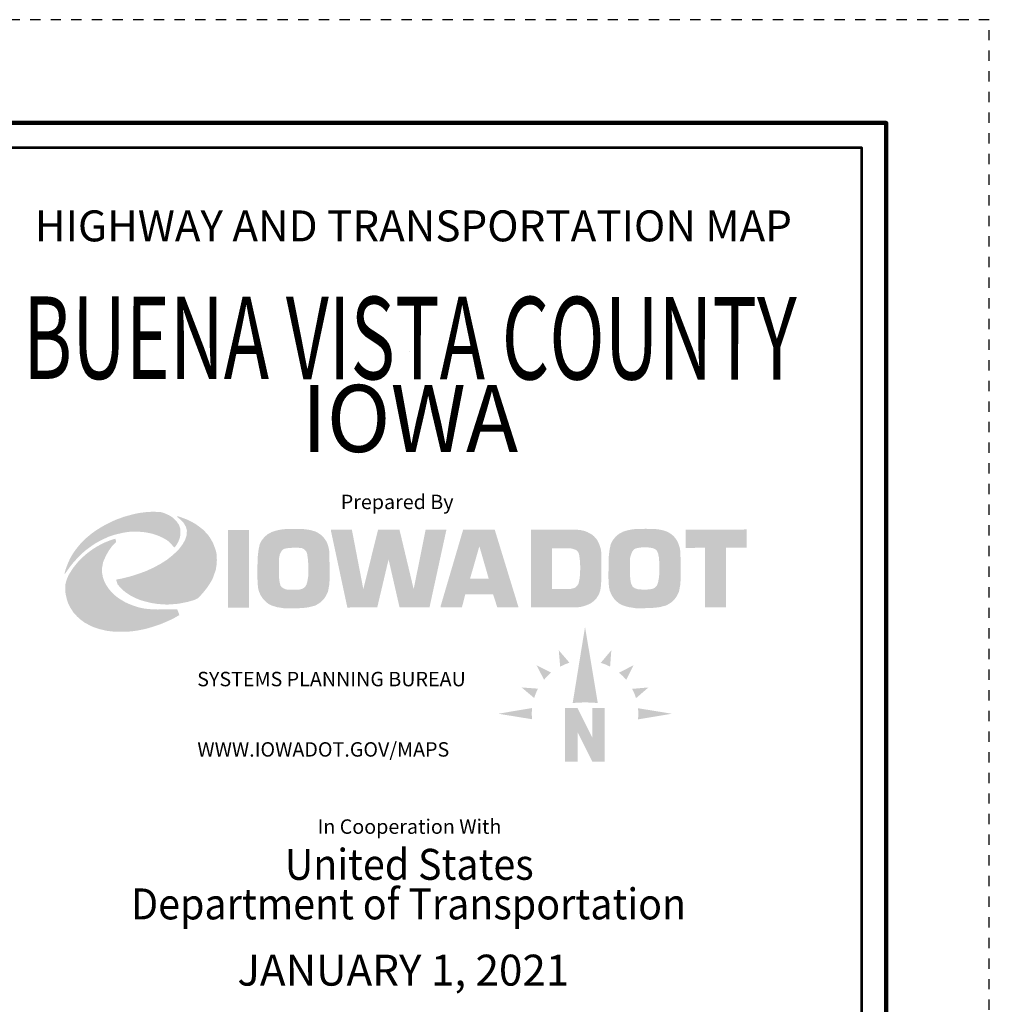
# Model space of a CAD drawing. Extents: x -105.1 to -61.1, y 33.7 to 67.7.
# Drawn here: x -70.5 to -61.1, y 58.2 to 67.7 of the extents above; entities that cross this region are included whole.
import ezdxf
from ezdxf.enums import TextEntityAlignment as Align

# ---------------------------------------------------------------- set-up
doc = ezdxf.new("R2010")
doc.units = ezdxf.units.MI
doc.header["$MEASUREMENT"] = 0
doc.linetypes.add('DGN Style 3', pattern=[0.07, 0.05, -0.02])
for name, color, linetype, lineweight in [('tdCoDOTLogoBW', 7, 'Continuous', 0), ('tdCoDOTLogoClr', 7, 'Continuous', 0), ('tdCoFrame', 7, 'Continuous', 0), ('tdCoLegendTitle', 7, 'Continuous', 0), ('tdCoPlotFrame', 7, 'Continuous', 0), ('tdCoTitleBlock', 7, 'Continuous', 0)]:
    doc.layers.add(name, color=color, linetype=linetype, lineweight=lineweight)
doc.styles.add('Style-Franklin Gothic Demi', font='FRADM.TTF')
doc.styles.add('Style-Tw Cen MT', font='TCM_____.TTF')

# ---------------------------------------------------------------- blocks, each defined once
blk = doc.blocks.new('Plot Frame 44x34')
at = {"layer": 'tdCoPlotFrame', "color": 1, "linetype": 'DGN Style 3', "lineweight": 30, "flags": 128}
blk.add_lwpolyline([(-0.125, -0.125), (-44.125, -0.125), (-44.125, -34.125), (-0.125, -34.125), (-0.125, -0.125)], close=True, dxfattribs=at)
blk = doc.blocks.new('Logo - Full Color no Tagline')
at = {"layer": 'tdCoDOTLogoClr', "linetype": 'Continuous', "lineweight": 0}
for color, points in [(251, [(0, 0), (0.0086, 0.0363), (0.0294, 0.0935), (0.0537, 0.1479), (0.0821, 0.1979), (0.1143, 0.2425), (0.138, 0.2721), (0.1701, 0.3088), (0.1986, 0.3367), (0.2252, 0.3596), (0.2585, 0.3875), (0.2897, 0.41), (0.3352, 0.4402), (0.3753, 0.4641), (0.4359, 0.4957), (0.472, 0.5131), (0.5015, 0.5257), (0.5258, 0.5348), (0.577, 0.5535), (0.6301, 0.5681), (0.6861, 0.5825), (0.7295, 0.5909), (0.807, 0.6004), (0.8596, 0.602), (0.9237, 0.6), (0.9396, 0.5973), (0.9724, 0.5863), (1.0154, 0.5672), (1.0487, 0.546), (1.0726, 0.5239), (1.089, 0.5046), (1.0939, 0.4974), (1.1087, 0.4678), (1.1144, 0.4316), (1.1087, 0.3942), (1.0856, 0.3394), (1.0515, 0.2946), (0.994, 0.3441), (0.9269, 0.3839), (0.8695, 0.4087), (0.8081, 0.4253), (0.7663, 0.4326), (0.7129, 0.4345), (0.653, 0.4338), (0.5807, 0.4276), (0.4913, 0.406), (0.4235, 0.3832), (0.3616, 0.3562), (0.2635, 0.2969), (0.2097, 0.2581), (0.153, 0.2063), (0.1189, 0.1722), (0.0783, 0.125), (0.0491, 0.0837), (0.0166, 0.032)]), (250, [(0, 0), (0.0166, 0.032), (0.0491, 0.0837), (0.0783, 0.125), (0.1189, 0.1722), (0.153, 0.2063), (0.2097, 0.2581), (0.2635, 0.2969), (0.3616, 0.3562), (0.4235, 0.3832), (0.4913, 0.406), (0.5807, 0.4276), (0.653, 0.4338), (0.7129, 0.4345), (0.7663, 0.4326), (0.8081, 0.4253), (0.8695, 0.4087), (0.9269, 0.3839), (0.994, 0.3441), (1.0515, 0.2946), (1.0856, 0.3394), (1.1087, 0.3942), (1.1144, 0.4316), (1.1087, 0.4678), (1.0939, 0.4974), (1.11, 0.4761), (1.1216, 0.4406), (1.1237, 0.3969), (1.12, 0.3623), (1.1038, 0.3167), (1.0806, 0.2779), (1.0646, 0.2596), (1.0374, 0.2921), (1.0167, 0.3127), (1.0059, 0.3221), (0.9929, 0.332), (0.9736, 0.3437), (0.9521, 0.3559), (0.9019, 0.3784), (0.876, 0.3871), (0.8532, 0.3943), (0.8167, 0.4022), (0.7865, 0.4078), (0.7539, 0.4128), (0.694, 0.4142), (0.6308, 0.4134), (0.6005, 0.4098), (0.5694, 0.4045), (0.4937, 0.387), (0.4633, 0.3781), (0.4271, 0.3653), (0.3631, 0.3363), (0.3009, 0.3023), (0.2418, 0.2619), (0.1942, 0.2256), (0.1634, 0.1963), (0.0915, 0.1232), (0.0572, 0.0795), (0.0328, 0.0465)]), (17, [(0.9316, -0.2446), (0.8528, -0.237), (0.7614, -0.2174), (0.6894, -0.194), (0.6277, -0.1642), (0.5752, -0.1298), (0.5281, -0.0865), (0.5021, -0.0556), (0.5605, -0.0443), (0.6283, -0.0276), (0.69, -0.0089), (0.7846, 0.0245), (0.8593, 0.0582), (0.9304, 0.0969), (0.9916, 0.1354), (1.0521, 0.1838), (1.1069, 0.2362), (1.1433, 0.2843), (1.1689, 0.3286), (1.1843, 0.3761), (1.1867, 0.4237), (1.1773, 0.4606), (1.1578, 0.4959), (1.1357, 0.5212), (1.1034, 0.5495), (1.0865, 0.5613), (1.1206, 0.5516), (1.1816, 0.5289), (1.2213, 0.5108), (1.2653, 0.4863), (1.298, 0.4636), (1.3433, 0.4283), (1.3857, 0.3848), (1.4093, 0.3527), (1.4337, 0.3104), (1.4427, 0.2912), (1.461, 0.2235), (1.4659, 0.1894), (1.4636, 0.1287), (1.4593, 0.0994), (1.4487, 0.0649), (1.4272, 0.0105), (1.3814, -0.0676), (1.3347, -0.1273), (1.2714, -0.19), (1.2044, -0.2117), (1.1116, -0.2342), (1.032, -0.2425)]), (251, [(2.7421, -0.3203), (2.5821, 0.4271), (2.7862, 0.4273), (2.897, -0.1488), (3.0395, 0.4274), (3.2476, 0.4276), (3.3851, -0.1484), (3.5012, 0.4277), (3.7013, 0.4279), (3.5384, -0.3198), (3.2484, -0.32), (3.1418, 0.1457), (3.0319, -0.3201)]), (17, [(6.2096, -0.3177), (6.2092, 0.2583), (6.0212, 0.258), (6.0211, 0.4295), (6.6134, 0.43), (6.6135, 0.2584), (6.4133, 0.2582), (6.4138, -0.3175)]), (251, [(0.5455, -0.5107), (0.4567, -0.5104), (0.3874, -0.5027), (0.3215, -0.4888), (0.2595, -0.4689), (0.2019, -0.4424), (0.142, -0.4023), (0.1018, -0.3666), (0.0735, -0.3348), (0.0553, -0.305), (0.0426, -0.2795), (0.0135, -0.2022), (0.0098, -0.1818), (0.0077, -0.153), (0.0092, -0.1005), (0.0168, -0.0708), (0.0274, -0.0394), (0.0386, -0.0149), (0.0524, 0.008), (0.0683, 0.0344), (0.085, 0.0592), (0.1013, 0.0797), (0.1209, 0.104), (0.1423, 0.1285), (0.1675, 0.1539), (0.1937, 0.177), (0.2218, 0.2011), (0.2529, 0.2246), (0.2814, 0.2442), (0.3135, 0.2641), (0.3591, 0.289), (0.3911, 0.3043), (0.4221, 0.317), (0.4611, 0.3316), (0.4809, 0.3381), (0.4924, 0.3404), (0.4733, 0.3172), (0.4392, 0.2762), (0.4136, 0.2379), (0.3938, 0.1989), (0.3767, 0.1538), (0.3682, 0.1095), (0.3646, 0.0669), (0.3633, 0.0367), (0.3647, 0.0083), (0.3717, -0.0325), (0.3836, -0.0669), (0.402, -0.105), (0.4317, -0.1487), (0.4545, -0.175), (0.4787, -0.199), (0.4968, -0.2151), (0.5257, -0.2368), (0.5557, -0.2558), (0.5873, -0.2743), (0.6142, -0.2873), (0.6555, -0.3037), (0.6989, -0.3188), (0.7363, -0.3292), (0.7809, -0.3375), (0.837, -0.3428), (0.9012, -0.3456), (1.0927, -0.3448), (1.0364, -0.3764), (0.9696, -0.4099), (0.9044, -0.4361), (0.8047, -0.4694), (0.6661, -0.4996)]), (250, [(0.3646, 0.0669), (0.3682, 0.1095), (0.3767, 0.1538), (0.3938, 0.1989), (0.4136, 0.2379), (0.4392, 0.2762), (0.4733, 0.3172), (0.4924, 0.3404), (0.5005, 0.3156), (0.4623, 0.2762), (0.4311, 0.2331), (0.4059, 0.19), (0.3953, 0.1681), (0.3849, 0.1437), (0.3752, 0.1224)]), (248, [(0.9936, -0.2922), (0.9363, -0.2885), (0.8961, -0.2849), (0.8393, -0.2763), (0.7937, -0.265), (0.7408, -0.2501), (0.6968, -0.233), (0.6472, -0.2091), (0.5871, -0.1693), (0.5627, -0.1482), (0.5147, -0.0975), (0.5021, -0.0556), (0.5281, -0.0865), (0.5752, -0.1298), (0.6277, -0.1642), (0.6894, -0.194), (0.7614, -0.2174), (0.8528, -0.237), (0.9316, -0.2446), (1.032, -0.2425), (1.1116, -0.2342), (1.2044, -0.2117), (1.2714, -0.19), (1.3347, -0.1273), (1.3814, -0.0676), (1.4272, 0.0105), (1.4487, 0.0649), (1.4593, 0.0994), (1.4636, 0.1287), (1.4659, 0.1894), (1.461, 0.2235), (1.4427, 0.2912), (1.4609, 0.2441), (1.4697, 0.2144), (1.4743, 0.1913), (1.4761, 0.1645), (1.4769, 0.1359), (1.4752, 0.0991), (1.467, 0.0476), (1.4441, -0.0204), (1.4335, -0.0463), (1.4116, -0.0841), (1.3832, -0.1272), (1.347, -0.1726), (1.3175, -0.2058), (1.2922, -0.2316), (1.258, -0.2479), (1.2254, -0.2568), (1.1945, -0.2664), (1.1593, -0.2727), (1.1089, -0.2834), (1.052, -0.2882)]), (250, [(0.5323, -0.5559), (0.4877, -0.555), (0.413, -0.5471), (0.3397, -0.5298), (0.2798, -0.5101), (0.2388, -0.4905), (0.1907, -0.4641), (0.1566, -0.4386), (0.1243, -0.4096), (0.0888, -0.3716), (0.0579, -0.3243), (0.036, -0.2804), (0.0223, -0.2389), (0.0135, -0.2022), (0.0426, -0.2795), (0.0553, -0.305), (0.0735, -0.3348), (0.1018, -0.3666), (0.142, -0.4023), (0.2019, -0.4424), (0.2595, -0.4689), (0.3215, -0.4888), (0.3874, -0.5027), (0.4567, -0.5104), (0.5455, -0.5107), (0.6661, -0.4996), (0.8047, -0.4694), (0.9044, -0.4361), (0.9696, -0.4099), (1.0364, -0.3764), (1.0927, -0.3448), (1.1124, -0.3945), (1.0679, -0.4198), (1.0192, -0.4442), (0.9367, -0.48), (0.8606, -0.5063), (0.7931, -0.526), (0.7091, -0.5435), (0.6623, -0.55), (0.6188, -0.5542), (0.5676, -0.5554)])]:
    blk.add_hatch(color=color, dxfattribs=at).paths.add_polyline_path(points)
h = blk.add_hatch(color=251, dxfattribs=at)
h.paths.add_polyline_path([(2.1347, -0.3287), (2.0597, -0.3169), (2.0123, -0.302), (1.9793, -0.2871), (1.9559, -0.2681), (1.9231, -0.2354), (1.9006, -0.2003), (1.8833, -0.1595), (1.8772, -0.1321), (1.8741, -0.105), (1.8705, -0.0397), (1.871, 0.0919), (1.8739, 0.1709), (1.8787, 0.2128), (1.8826, 0.2407), (1.8936, 0.2893), (1.911, 0.3226), (1.941, 0.3599), (1.9721, 0.3859), (2.011, 0.4066), (2.0405, 0.4162), (2.0699, 0.4235), (2.1, 0.4294), (2.14, 0.4338), (2.2322, 0.4351), (2.3204, 0.4333), (2.3602, 0.4286), (2.3991, 0.4207), (2.4375, 0.4083), (2.4594, 0.3959), (2.4811, 0.3817), (2.5004, 0.3652), (2.5158, 0.348), (2.5354, 0.3202), (2.5473, 0.296), (2.5569, 0.266), (2.5639, 0.2392), (2.5674, 0.2117), (2.5688, 0.1618), (2.5699, -0.055), (2.5655, -0.1077), (2.5539, -0.169), (2.5331, -0.211), (2.5138, -0.2394), (2.4826, -0.2699), (2.4585, -0.2859), (2.4284, -0.3027), (2.3691, -0.3176), (2.3273, -0.3234), (2.27, -0.3274), (2.2155, -0.3286)])
h.paths.add_polyline_path([(2.1685, -0.1543), (2.1437, -0.1495), (2.1177, -0.1379), (2.1054, -0.1285), (2.0934, -0.1128), (2.0878, -0.0911), (2.084, -0.0721), (2.0802, -0.0375), (2.0799, 0.1579), (2.0875, 0.1941), (2.1006, 0.2217), (2.1155, 0.2398), (2.1297, 0.2479), (2.1415, 0.2511), (2.162, 0.2547), (2.2126, 0.2592), (2.2567, 0.2597), (2.2996, 0.256), (2.3254, 0.2428), (2.3387, 0.2295), (2.3461, 0.2186), (2.3536, 0.195), (2.3578, 0.1604), (2.3622, 0.1276), (2.3624, -0.0269), (2.3541, -0.0759), (2.346, -0.104), (2.3372, -0.1195), (2.3256, -0.1323), (2.3126, -0.1414), (2.2927, -0.1488), (2.2676, -0.1539)], flags=16)
h = blk.add_hatch(color=251, dxfattribs=at)
h.paths.add_polyline_path([(3.6445, -0.3195), (3.8647, 0.4279), (4.1709, 0.4282), (4.4001, -0.319), (4.196, -0.3192), (4.155, -0.1926), (3.8853, -0.1928), (3.8528, -0.3195)])
h.paths.add_polyline_path([(3.9303, -0.0459), (4.022, 0.2733), (4.1142, -0.0457)], flags=16)
h = blk.add_hatch(color=17, dxfattribs=at)
h.paths.add_polyline_path([(4.5227, -0.319), (4.5222, 0.4285), (4.9469, 0.4287), (4.9954, 0.4256), (5.0376, 0.4171), (5.0694, 0.4047), (5.0942, 0.3917), (5.1144, 0.3799), (5.1311, 0.3664), (5.1425, 0.3538), (5.1558, 0.3388), (5.1652, 0.327), (5.1719, 0.3139), (5.1798, 0.2978), (5.1878, 0.2777), (5.1958, 0.2534), (5.2006, 0.2333), (5.2043, 0.2043), (5.2046, -0.049), (5.2008, -0.1106), (5.1966, -0.1394), (5.1923, -0.1598), (5.1883, -0.1718), (5.184, -0.1842), (5.1764, -0.2002), (5.1638, -0.2205), (5.1558, -0.2332), (5.1392, -0.2493), (5.127, -0.2609), (5.1108, -0.2738), (5.0905, -0.286), (5.07, -0.2942), (5.0496, -0.3025), (5.0209, -0.3105), (5.0008, -0.3149), (4.9721, -0.3189), (4.9271, -0.3189)])
h.paths.add_polyline_path([(4.727, -0.1473), (4.7263, 0.2529), (4.9064, 0.2533), (4.9267, 0.2487), (4.9593, 0.2369), (4.9718, 0.2252), (4.9801, 0.2163), (4.9881, 0.196), (4.9919, 0.1748), (4.9962, 0.1386), (5.0007, 0.0635), (4.9967, -0.0167), (4.9925, -0.053), (4.984, -0.0944), (4.9675, -0.1185), (4.9475, -0.1353), (4.919, -0.1434), (4.9028, -0.1472)], flags=16)
h = blk.add_hatch(color=17, dxfattribs=at)
h.paths.add_polyline_path([(5.5379, -0.3272), (5.4629, -0.3153), (5.4155, -0.3005), (5.3825, -0.2856), (5.3591, -0.2665), (5.3263, -0.2338), (5.3038, -0.1988), (5.2865, -0.158), (5.2804, -0.1306), (5.2772, -0.1034), (5.2737, -0.0382), (5.2742, 0.0935), (5.2771, 0.1724), (5.2819, 0.2144), (5.2858, 0.2422), (5.2968, 0.2909), (5.3142, 0.3242), (5.3442, 0.3615), (5.3753, 0.3875), (5.4142, 0.4082), (5.4437, 0.4177), (5.4731, 0.4251), (5.5032, 0.4309), (5.5432, 0.4353), (5.6354, 0.4366), (5.7236, 0.4348), (5.7634, 0.4301), (5.8023, 0.4222), (5.8407, 0.4099), (5.8626, 0.3974), (5.8843, 0.3832), (5.9036, 0.3668), (5.919, 0.3495), (5.9386, 0.3218), (5.9505, 0.2975), (5.9601, 0.2675), (5.9671, 0.2407), (5.9706, 0.2132), (5.972, 0.1633), (5.9731, -0.0534), (5.9687, -0.1062), (5.9571, -0.1675), (5.9363, -0.2095), (5.917, -0.2378), (5.8858, -0.2683), (5.8617, -0.2844), (5.8316, -0.3011), (5.7723, -0.3161), (5.7305, -0.3219), (5.6732, -0.3259), (5.6187, -0.327)])
h.paths.add_polyline_path([(5.6295, -0.1535), (5.5657, -0.1505), (5.5515, -0.1467), (5.5291, -0.1389), (5.5095, -0.1257), (5.4954, -0.1002), (5.4881, -0.0726), (5.4824, -0.0189), (5.4808, 0.0764), (5.4831, 0.1602), (5.4911, 0.1885), (5.5027, 0.2194), (5.5194, 0.2415), (5.5308, 0.2494), (5.5429, 0.2531), (5.5677, 0.2587), (5.5963, 0.2622), (5.6583, 0.2621), (5.6864, 0.258), (5.7067, 0.2539), (5.7315, 0.2417), (5.7443, 0.2293), (5.7554, 0.2007), (5.7596, 0.1757), (5.7642, 0.1625), (5.7674, 0.0543), (5.7647, -0.0283), (5.76, -0.0521), (5.7563, -0.0771), (5.7433, -0.1134), (5.7233, -0.1347), (5.7063, -0.1425), (5.6944, -0.1469), (5.6663, -0.1509)], flags=16)
at = {"layer": 'tdCoDOTLogoClr', "color": 251, "linetype": 'Continuous', "lineweight": 0, "extrusion": (0, 0, -1)}
blk.add_solid([(-1.5856, 0.4263), (-1.7895, 0.4265), (-1.586, -0.3213), (-1.7901, -0.3212)], dxfattribs=at)
blk = doc.blocks.new('Logo - Black no Tagline')
at = {"layer": 'tdCoDOTLogoBW', "linetype": 'Continuous', "lineweight": 0}
for points in [[(0, 0), (0.0086, 0.0363), (0.0294, 0.0935), (0.0537, 0.1479), (0.0821, 0.1979), (0.1143, 0.2425), (0.138, 0.2721), (0.1701, 0.3088), (0.1986, 0.3367), (0.2252, 0.3596), (0.2585, 0.3875), (0.2897, 0.41), (0.3352, 0.4402), (0.3753, 0.4641), (0.4359, 0.4957), (0.472, 0.5131), (0.5015, 0.5257), (0.5258, 0.5348), (0.577, 0.5535), (0.6301, 0.5681), (0.6861, 0.5825), (0.7295, 0.5909), (0.807, 0.6004), (0.8596, 0.602), (0.9237, 0.6), (0.9396, 0.5973), (0.9724, 0.5863), (1.0154, 0.5672), (1.0487, 0.546), (1.0726, 0.5239), (1.089, 0.5046), (1.0939, 0.4974), (1.1087, 0.4678), (1.1144, 0.4316), (1.1087, 0.3942), (1.0856, 0.3394), (1.0515, 0.2946), (0.994, 0.3441), (0.9269, 0.3839), (0.8695, 0.4087), (0.8081, 0.4253), (0.7663, 0.4326), (0.7129, 0.4345), (0.653, 0.4338), (0.5807, 0.4276), (0.4913, 0.406), (0.4235, 0.3832), (0.3616, 0.3562), (0.2635, 0.2969), (0.2097, 0.2581), (0.153, 0.2063), (0.1189, 0.1722), (0.0783, 0.125), (0.0491, 0.0837), (0.0166, 0.032)], [(0, 0), (0.0166, 0.032), (0.0491, 0.0837), (0.0783, 0.125), (0.1189, 0.1722), (0.153, 0.2063), (0.2097, 0.2581), (0.2635, 0.2969), (0.3616, 0.3562), (0.4235, 0.3832), (0.4913, 0.406), (0.5807, 0.4276), (0.653, 0.4338), (0.7129, 0.4345), (0.7663, 0.4326), (0.8081, 0.4253), (0.8695, 0.4087), (0.9269, 0.3839), (0.994, 0.3441), (1.0515, 0.2946), (1.0856, 0.3394), (1.1087, 0.3942), (1.1144, 0.4316), (1.1087, 0.4678), (1.0939, 0.4974), (1.11, 0.4761), (1.1216, 0.4406), (1.1237, 0.3969), (1.12, 0.3623), (1.1038, 0.3167), (1.0806, 0.2779), (1.0646, 0.2596), (1.0374, 0.2921), (1.0167, 0.3127), (1.0059, 0.3221), (0.9929, 0.332), (0.9736, 0.3437), (0.9521, 0.3559), (0.9019, 0.3784), (0.876, 0.3871), (0.8532, 0.3943), (0.8167, 0.4022), (0.7865, 0.4078), (0.7539, 0.4128), (0.694, 0.4142), (0.6308, 0.4134), (0.6005, 0.4098), (0.5694, 0.4045), (0.4937, 0.387), (0.4633, 0.3781), (0.4271, 0.3653), (0.3631, 0.3363), (0.3009, 0.3023), (0.2418, 0.2619), (0.1942, 0.2256), (0.1634, 0.1963), (0.0915, 0.1232), (0.0572, 0.0795), (0.0328, 0.0465)], [(0.9316, -0.2446), (0.8528, -0.237), (0.7614, -0.2174), (0.6894, -0.194), (0.6277, -0.1642), (0.5752, -0.1298), (0.5281, -0.0865), (0.5021, -0.0556), (0.5605, -0.0443), (0.6283, -0.0276), (0.69, -0.0089), (0.7846, 0.0245), (0.8593, 0.0582), (0.9304, 0.0969), (0.9916, 0.1354), (1.0521, 0.1838), (1.1069, 0.2362), (1.1433, 0.2843), (1.1689, 0.3286), (1.1843, 0.3761), (1.1867, 0.4237), (1.1773, 0.4606), (1.1578, 0.4959), (1.1357, 0.5212), (1.1034, 0.5495), (1.0865, 0.5613), (1.1206, 0.5516), (1.1816, 0.5289), (1.2213, 0.5108), (1.2653, 0.4863), (1.298, 0.4636), (1.3433, 0.4283), (1.3857, 0.3848), (1.4093, 0.3527), (1.4337, 0.3104), (1.4427, 0.2912), (1.461, 0.2235), (1.4659, 0.1894), (1.4636, 0.1287), (1.4593, 0.0994), (1.4487, 0.0649), (1.4272, 0.0105), (1.3814, -0.0676), (1.3347, -0.1273), (1.2714, -0.19), (1.2044, -0.2117), (1.1116, -0.2342), (1.032, -0.2425)], [(2.7421, -0.3203), (2.5821, 0.4271), (2.7862, 0.4273), (2.897, -0.1488), (3.0395, 0.4274), (3.2476, 0.4276), (3.3851, -0.1484), (3.5012, 0.4277), (3.7013, 0.4279), (3.5384, -0.3198), (3.2484, -0.32), (3.1418, 0.1457), (3.0319, -0.3201)], [(6.2096, -0.3177), (6.2092, 0.2583), (6.0212, 0.258), (6.0211, 0.4295), (6.6134, 0.43), (6.6135, 0.2584), (6.4133, 0.2582), (6.4138, -0.3175)], [(0.5455, -0.5107), (0.4567, -0.5104), (0.3874, -0.5027), (0.3215, -0.4888), (0.2595, -0.4689), (0.2019, -0.4424), (0.142, -0.4023), (0.1018, -0.3666), (0.0735, -0.3348), (0.0553, -0.305), (0.0426, -0.2795), (0.0135, -0.2022), (0.0098, -0.1818), (0.0077, -0.153), (0.0092, -0.1005), (0.0168, -0.0708), (0.0274, -0.0394), (0.0386, -0.0149), (0.0524, 0.008), (0.0683, 0.0344), (0.085, 0.0592), (0.1013, 0.0797), (0.1209, 0.104), (0.1423, 0.1285), (0.1675, 0.1539), (0.1937, 0.177), (0.2218, 0.2011), (0.2529, 0.2246), (0.2814, 0.2442), (0.3135, 0.2641), (0.3591, 0.289), (0.3911, 0.3043), (0.4221, 0.317), (0.4611, 0.3316), (0.4809, 0.3381), (0.4924, 0.3404), (0.4733, 0.3172), (0.4392, 0.2762), (0.4136, 0.2379), (0.3938, 0.1989), (0.3767, 0.1538), (0.3682, 0.1095), (0.3646, 0.0669), (0.3633, 0.0367), (0.3647, 0.0083), (0.3717, -0.0325), (0.3836, -0.0669), (0.402, -0.105), (0.4317, -0.1487), (0.4545, -0.175), (0.4787, -0.199), (0.4968, -0.2151), (0.5257, -0.2368), (0.5557, -0.2558), (0.5873, -0.2743), (0.6142, -0.2873), (0.6555, -0.3037), (0.6989, -0.3188), (0.7363, -0.3292), (0.7809, -0.3375), (0.837, -0.3428), (0.9012, -0.3456), (1.0927, -0.3448), (1.0364, -0.3764), (0.9696, -0.4099), (0.9044, -0.4361), (0.8047, -0.4694), (0.6661, -0.4996)], [(0.3646, 0.0669), (0.3682, 0.1095), (0.3767, 0.1538), (0.3938, 0.1989), (0.4136, 0.2379), (0.4392, 0.2762), (0.4733, 0.3172), (0.4924, 0.3404), (0.5005, 0.3156), (0.4623, 0.2762), (0.4311, 0.2331), (0.4059, 0.19), (0.3953, 0.1681), (0.3849, 0.1437), (0.3752, 0.1224)], [(0.9936, -0.2922), (0.9363, -0.2885), (0.8961, -0.2849), (0.8393, -0.2763), (0.7937, -0.265), (0.7408, -0.2501), (0.6968, -0.233), (0.6472, -0.2091), (0.5871, -0.1693), (0.5627, -0.1482), (0.5147, -0.0975), (0.5021, -0.0556), (0.5281, -0.0865), (0.5752, -0.1298), (0.6277, -0.1642), (0.6894, -0.194), (0.7614, -0.2174), (0.8528, -0.237), (0.9316, -0.2446), (1.032, -0.2425), (1.1116, -0.2342), (1.2044, -0.2117), (1.2714, -0.19), (1.3347, -0.1273), (1.3814, -0.0676), (1.4272, 0.0105), (1.4487, 0.0649), (1.4593, 0.0994), (1.4636, 0.1287), (1.4659, 0.1894), (1.461, 0.2235), (1.4427, 0.2912), (1.4609, 0.2441), (1.4697, 0.2144), (1.4743, 0.1913), (1.4761, 0.1645), (1.4769, 0.1359), (1.4752, 0.0991), (1.467, 0.0476), (1.4441, -0.0204), (1.4335, -0.0463), (1.4116, -0.0841), (1.3832, -0.1272), (1.347, -0.1726), (1.3175, -0.2058), (1.2922, -0.2316), (1.258, -0.2479), (1.2254, -0.2568), (1.1945, -0.2664), (1.1593, -0.2727), (1.1089, -0.2834), (1.052, -0.2882)], [(0.5323, -0.5559), (0.4877, -0.555), (0.413, -0.5471), (0.3397, -0.5298), (0.2798, -0.5101), (0.2388, -0.4905), (0.1907, -0.4641), (0.1566, -0.4386), (0.1243, -0.4096), (0.0888, -0.3716), (0.0579, -0.3243), (0.036, -0.2804), (0.0223, -0.2389), (0.0135, -0.2022), (0.0426, -0.2795), (0.0553, -0.305), (0.0735, -0.3348), (0.1018, -0.3666), (0.142, -0.4023), (0.2019, -0.4424), (0.2595, -0.4689), (0.3215, -0.4888), (0.3874, -0.5027), (0.4567, -0.5104), (0.5455, -0.5107), (0.6661, -0.4996), (0.8047, -0.4694), (0.9044, -0.4361), (0.9696, -0.4099), (1.0364, -0.3764), (1.0927, -0.3448), (1.1124, -0.3945), (1.0679, -0.4198), (1.0192, -0.4442), (0.9367, -0.48), (0.8606, -0.5063), (0.7931, -0.526), (0.7091, -0.5435), (0.6623, -0.55), (0.6188, -0.5542), (0.5676, -0.5554)]]:
    blk.add_hatch(color=7, dxfattribs=at).paths.add_polyline_path(points)
h = blk.add_hatch(color=7, dxfattribs=at)
h.paths.add_polyline_path([(2.1347, -0.3287), (2.0597, -0.3169), (2.0123, -0.302), (1.9793, -0.2871), (1.9559, -0.2681), (1.9231, -0.2354), (1.9006, -0.2003), (1.8833, -0.1595), (1.8772, -0.1321), (1.8741, -0.105), (1.8705, -0.0397), (1.871, 0.0919), (1.8739, 0.1709), (1.8787, 0.2128), (1.8826, 0.2407), (1.8936, 0.2893), (1.911, 0.3226), (1.941, 0.3599), (1.9721, 0.3859), (2.011, 0.4066), (2.0405, 0.4162), (2.0699, 0.4235), (2.1, 0.4294), (2.14, 0.4338), (2.2322, 0.4351), (2.3204, 0.4333), (2.3602, 0.4286), (2.3991, 0.4207), (2.4375, 0.4083), (2.4594, 0.3959), (2.4811, 0.3817), (2.5004, 0.3652), (2.5158, 0.348), (2.5354, 0.3202), (2.5473, 0.296), (2.5569, 0.266), (2.5639, 0.2392), (2.5674, 0.2117), (2.5688, 0.1618), (2.5699, -0.055), (2.5655, -0.1077), (2.5539, -0.169), (2.5331, -0.211), (2.5138, -0.2394), (2.4826, -0.2699), (2.4585, -0.2859), (2.4284, -0.3027), (2.3691, -0.3176), (2.3273, -0.3234), (2.27, -0.3274), (2.2155, -0.3286)])
h.paths.add_polyline_path([(2.1685, -0.1543), (2.1437, -0.1495), (2.1177, -0.1379), (2.1054, -0.1285), (2.0934, -0.1128), (2.0878, -0.0911), (2.084, -0.0721), (2.0802, -0.0375), (2.0799, 0.1579), (2.0875, 0.1941), (2.1006, 0.2217), (2.1155, 0.2398), (2.1297, 0.2479), (2.1415, 0.2511), (2.162, 0.2547), (2.2126, 0.2592), (2.2567, 0.2597), (2.2996, 0.256), (2.3254, 0.2428), (2.3387, 0.2295), (2.3461, 0.2186), (2.3536, 0.195), (2.3578, 0.1604), (2.3622, 0.1276), (2.3624, -0.0269), (2.3541, -0.0759), (2.346, -0.104), (2.3372, -0.1195), (2.3256, -0.1323), (2.3126, -0.1414), (2.2927, -0.1488), (2.2676, -0.1539)], flags=16)
h = blk.add_hatch(color=7, dxfattribs=at)
h.paths.add_polyline_path([(3.6445, -0.3195), (3.8647, 0.4279), (4.1709, 0.4282), (4.4001, -0.319), (4.196, -0.3192), (4.155, -0.1926), (3.8853, -0.1928), (3.8528, -0.3195)])
h.paths.add_polyline_path([(3.9303, -0.0459), (4.022, 0.2733), (4.1142, -0.0457)], flags=16)
h = blk.add_hatch(color=7, dxfattribs=at)
h.paths.add_polyline_path([(4.5227, -0.319), (4.5222, 0.4285), (4.9469, 0.4287), (4.9954, 0.4256), (5.0376, 0.4171), (5.0694, 0.4047), (5.0942, 0.3917), (5.1144, 0.3799), (5.1311, 0.3664), (5.1425, 0.3538), (5.1558, 0.3388), (5.1652, 0.327), (5.1719, 0.3139), (5.1798, 0.2978), (5.1878, 0.2777), (5.1958, 0.2534), (5.2006, 0.2333), (5.2043, 0.2043), (5.2046, -0.049), (5.2008, -0.1106), (5.1966, -0.1394), (5.1923, -0.1598), (5.1883, -0.1718), (5.184, -0.1842), (5.1764, -0.2002), (5.1638, -0.2205), (5.1558, -0.2332), (5.1392, -0.2493), (5.127, -0.2609), (5.1108, -0.2738), (5.0905, -0.286), (5.07, -0.2942), (5.0496, -0.3025), (5.0209, -0.3105), (5.0008, -0.3149), (4.9721, -0.3189), (4.9271, -0.3189)])
h.paths.add_polyline_path([(4.727, -0.1473), (4.7263, 0.2529), (4.9064, 0.2533), (4.9267, 0.2487), (4.9593, 0.2369), (4.9718, 0.2252), (4.9801, 0.2163), (4.9881, 0.196), (4.9919, 0.1748), (4.9962, 0.1386), (5.0007, 0.0635), (4.9967, -0.0167), (4.9925, -0.053), (4.984, -0.0944), (4.9675, -0.1185), (4.9475, -0.1353), (4.919, -0.1434), (4.9028, -0.1472)], flags=16)
h = blk.add_hatch(color=7, dxfattribs=at)
h.paths.add_polyline_path([(5.5379, -0.3272), (5.4629, -0.3153), (5.4155, -0.3005), (5.3825, -0.2856), (5.3591, -0.2665), (5.3263, -0.2338), (5.3038, -0.1988), (5.2865, -0.158), (5.2804, -0.1306), (5.2772, -0.1034), (5.2737, -0.0382), (5.2742, 0.0935), (5.2771, 0.1724), (5.2819, 0.2144), (5.2858, 0.2422), (5.2968, 0.2909), (5.3142, 0.3242), (5.3442, 0.3615), (5.3753, 0.3875), (5.4142, 0.4082), (5.4437, 0.4177), (5.4731, 0.4251), (5.5032, 0.4309), (5.5432, 0.4353), (5.6354, 0.4366), (5.7236, 0.4348), (5.7634, 0.4301), (5.8023, 0.4222), (5.8407, 0.4099), (5.8626, 0.3974), (5.8843, 0.3832), (5.9036, 0.3668), (5.919, 0.3495), (5.9386, 0.3218), (5.9505, 0.2975), (5.9601, 0.2675), (5.9671, 0.2407), (5.9706, 0.2132), (5.972, 0.1633), (5.9731, -0.0534), (5.9687, -0.1062), (5.9571, -0.1675), (5.9363, -0.2095), (5.917, -0.2378), (5.8858, -0.2683), (5.8617, -0.2844), (5.8316, -0.3011), (5.7723, -0.3161), (5.7305, -0.3219), (5.6732, -0.3259), (5.6187, -0.327)])
h.paths.add_polyline_path([(5.6295, -0.1535), (5.5657, -0.1505), (5.5515, -0.1467), (5.5291, -0.1389), (5.5095, -0.1257), (5.4954, -0.1002), (5.4881, -0.0726), (5.4824, -0.0189), (5.4808, 0.0764), (5.4831, 0.1602), (5.4911, 0.1885), (5.5027, 0.2194), (5.5194, 0.2415), (5.5308, 0.2494), (5.5429, 0.2531), (5.5677, 0.2587), (5.5963, 0.2622), (5.6583, 0.2621), (5.6864, 0.258), (5.7067, 0.2539), (5.7315, 0.2417), (5.7443, 0.2293), (5.7554, 0.2007), (5.7596, 0.1757), (5.7642, 0.1625), (5.7674, 0.0543), (5.7647, -0.0283), (5.76, -0.0521), (5.7563, -0.0771), (5.7433, -0.1134), (5.7233, -0.1347), (5.7063, -0.1425), (5.6944, -0.1469), (5.6663, -0.1509)], flags=16)
at = {"layer": 'tdCoDOTLogoBW', "color": 7, "linetype": 'Continuous', "lineweight": 0, "extrusion": (0, 0, -1)}
blk.add_solid([(-1.5856, 0.4263), (-1.7895, 0.4265), (-1.586, -0.3213), (-1.7901, -0.3212)], dxfattribs=at)
blk = doc.blocks.new('NorthArrow')
at = {"layer": 'tdCoLegendTitle', "linetype": 'Continuous', "lineweight": 0}
blk.add_hatch(color=7, dxfattribs=at).paths.add_polyline_path([(-0.1927, -0.5744), (-0.1927, -0.0563), (-0.072, -0.0563), (0.0701, -0.3404), (0.0701, -0.2992), (0.0701, -0.0563), (0.1908, -0.0563), (0.1908, -0.5744), (0.0701, -0.5744), (-0.072, -0.2888), (-0.072, -0.3446), (-0.072, -0.5744)])
at = {"layer": 'tdCoLegendTitle', "color": 7, "linetype": 'Continuous', "lineweight": 0}
for points in [[(0.1237, -0.0061), (0, 0.7316), (0, 0), (-0.1197, -0.0061)], [(0.243, 0.3463), (0.2547, 0.5046), (0.1978, 0.3671), (0.1522, 0.3828)], [(0.3992, 0.2186), (0.4707, 0.3603), (0.3654, 0.2551), (0.3293, 0.287)], [(0.5141, -0.1653), (0.8419, -0.1104), (0.5168, -0.1104), (0.5141, -0.0572)]]:
    blk.add_solid(points, dxfattribs=at)
at = {"layer": 'tdCoLegendTitle', "color": 7, "linetype": 'Continuous', "lineweight": 0, "extrusion": (0, 0, -1)}
for points in [[(0.1511, 0.3844), (0.2547, 0.5046), (0.1978, 0.3671), (0.2411, 0.346)], [(0.329, 0.2889), (0.4707, 0.3603), (0.3654, 0.2551), (0.3974, 0.219)], [(0.4567, 0.1326), (0.615, 0.1444), (0.4774, 0.0874), (0.4932, 0.0418)], [(-0.4947, 0.0408), (-0.615, 0.1444), (-0.4774, 0.0874), (-0.4564, 0.1308)], [(0.5141, -0.0554), (0.8419, -0.1104), (0.5168, -0.1104), (0.5141, -0.1636)]]:
    blk.add_solid(points, dxfattribs=at)

msp = doc.modelspace()

# ---------------------------------------------------------------- linework, layer by layer
at = {"layer": 'tdCoFrame', "color": 7, "linetype": 'Continuous', "lineweight": 211, "flags": 128}
msp.add_lwpolyline([(-98.1124, 66.7333), (-62.1124, 66.7333), (-62.1124, 34.7333), (-98.1124, 34.7333), (-98.1124, 66.7333)], close=True, dxfattribs=at)
at = {"layer": 'tdCoFrame', "color": 7, "linetype": 'Continuous', "lineweight": 53, "flags": 128}
msp.add_lwpolyline([(-97.8724, 66.4933), (-62.3524, 66.4933), (-62.3524, 34.9733), (-97.8724, 34.9733), (-97.8724, 66.4933)], close=True, dxfattribs=at)
at = {"layer": 'tdCoLegendTitle', "color": 7, "linetype": 'Continuous', "lineweight": 0, "flags": 128}
msp.add_lwpolyline([(-66.7299, 64.514), (-66.7299, 64.514)], dxfattribs=at)

# ---------------------------------------------------------------- block references
at = {"layer": 'tdCoDOTLogoBW', "color": 7, "linetype": 'Continuous', "lineweight": 0}
msp.add_blockref('Logo - Black no Tagline', (-70.0783, 62.3552), dxfattribs=at)
at = {"layer": 'tdCoDOTLogoClr', "color": 251, "linetype": 'Continuous', "lineweight": 0}
msp.add_blockref('Logo - Full Color no Tagline', (-70.0783, 62.3611), dxfattribs=at)
at = {"layer": 'tdCoLegendTitle', "color": 7, "linetype": 'Continuous', "lineweight": 0}
msp.add_blockref('NorthArrow', (-65.0318, 61.1155), dxfattribs=at)
at = {"layer": 'tdCoPlotFrame', "color": 1, "linetype": 'DGN Style 3', "lineweight": 30}
msp.add_blockref('Plot Frame 44x34', (-60.9874, 67.8583), dxfattribs=at)

# ---------------------------------------------------------------- texts
at = {"layer": 'tdCoLegendTitle', "color": 7, "linetype": 'Continuous', "lineweight": 0, "style": 'Style-Tw Cen MT', "width": 0.939224}
msp.add_text('IOWA', height=0.65, dxfattribs=at).set_placement((-66.7299, 63.8674), align=Align.MIDDLE_CENTER)
at = {"layer": 'tdCoLegendTitle', "color": 7, "linetype": 'Continuous', "lineweight": 0, "style": 'Style-Tw Cen MT'}
for s, height, p in [('Prepared By', 0.14, (-66.8534, 63.0586)), ('SYSTEMS PLANNING BUREAU', 0.14, (-67.49, 61.3412)), ('WWW.IOWADOT.GOV/MAPS', 0.14, (-67.5695, 60.6592)), ('In Cooperation With', 0.14, (-66.7342, 59.911)), ('JANUARY 1, 2021', 0.3, (-66.7939, 58.5192))]:
    msp.add_text(s, height=height, dxfattribs=at).set_placement(p, align=Align.MIDDLE_CENTER)
at = {"layer": 'tdCoLegendTitle', "color": 7, "linetype": 'Continuous', "lineweight": 0, "char_height": 0.3, "attachment_point": 5, "line_spacing_factor": 0.6, "style": 'Style-Tw Cen MT'}
for s, insert in [('\\T1.054;HIGHWAY AND TRANSPORTATION MAP', (-66.6958, 65.7343)), ('\\H1x;\\W0.933333;\\T1.027;United States', (-66.7361, 59.5449)), ('\\H1x;\\W0.933333;\\T1.027;Department of Transportation', (-66.7428, 59.1613))]:
    msp.add_mtext(s, dxfattribs=dict(at, insert=insert))
at = {"layer": 'tdCoTitleBlock', "color": 7, "linetype": 'Continuous', "lineweight": 0, "insert": (-66.7301, 64.2474), "char_height": 0.8, "attachment_point": 8, "rotation": 359.94807, "line_spacing_factor": 0.6, "style": 'Style-Franklin Gothic Demi'}
msp.add_mtext('\\H1x;\\W0.6625;\\T1.010;BUENA VISTA COUNTY', dxfattribs=at)

doc.saveas('drawing.dxf')
